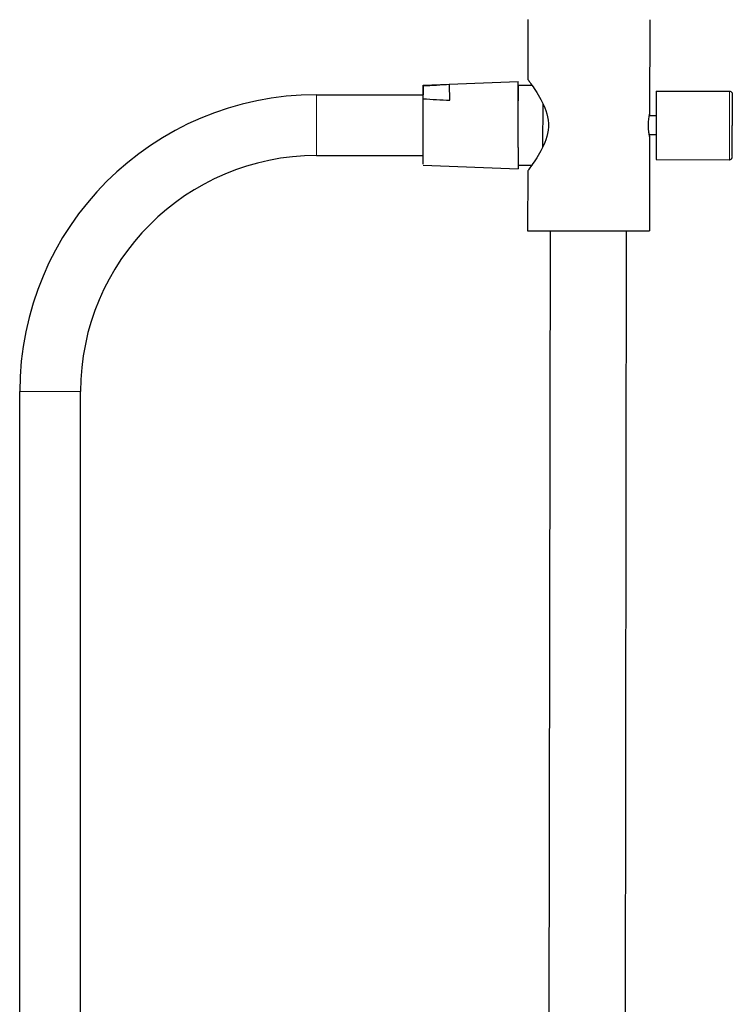
# Model space of a CAD drawing. Units: millimetres. Extents: x 0 to 2402, y 383 to 2375.
# Drawn here: x 977 to 1164, y 1534 to 1793 of the extents above; entities that cross this region are included whole.
import ezdxf

# ---------------------------------------------------------------- set-up
doc = ezdxf.new("R2010")
doc.units = ezdxf.units.MM
doc.layers.get('0').update_dxf_attribs({"color": 106, "lineweight": 0})

# ---------------------------------------------------------------- blocks, each defined once
blk = doc.blocks.new('a', base_point=(966.896973, 1253.477295))
at = {"color": 0, "linetype": 'Continuous', "lineweight": 30}
for p, q in [((1110.144444, 1792.766152), (1110.120764, 1777.016133)), ((1142.144407, 1792.718042), (1142.107121, 1767.917586)), ((1082.570816, 1775.519989), (1107.570814, 1776.519989)), ((1082.573609, 1771.966178), (1082.571659, 1775.247697)), ((1089.57386, 1771.543682), (1089.571407, 1775.670194)), ((1107.5866, 1775.519977), (1111.206543, 1775.514535)), ((1054.581576, 1773.019989), (1082.570816, 1773.019989)), ((1082.570816, 1765.019989), (1082.570816, 1773.019989)), ((1143.841165, 1773.924997), (1163.141158, 1773.935039)), ((1163.842881, 1772.670403), (1163.84584, 1764.935386)), ((1114.086871, 1759.355152), (1114.103879, 1770.667759)), ((1143.825185, 1767.491756), (1142.03053, 1767.490823)), ((1142.107117, 1767.917784), (1142.032521, 1767.490824)), ((1082.570816, 1757.019989), (1082.570816, 1765.019989)), ((1163.819624, 1757.200413), (1163.84584, 1764.935386)), ((1143.817589, 1762.439225), (1142.022584, 1762.445556)), ((1142.024872, 1762.445548), (1142.098247, 1762.018078)), ((1142.098251, 1762.01828), (1142.060965, 1737.218105)), ((1054.581576, 1757.019989), (1082.570816, 1757.019989)), ((1163.817727, 1756.746781), (1163.819624, 1757.200543)), ((1082.570816, 1754.519989), (1107.570814, 1753.519989)), ((1107.572478, 1754.519975), (1111.174041, 1754.51456)), ((1143.814226, 1756.005965), (1163.114101, 1755.937893)), ((1110.084681, 1753.016235), (1110.061001, 1737.266216)), ((1115.614284, 1440.137055), (1116.060997, 1737.25859)), ((1135.614262, 1440.106985), (1136.060974, 1737.228521)), ((976.581576, 1383.460093), (976.581576, 1695.019989)), ((992.581576, 1383.460093), (992.581576, 1695.019989))]:
    blk.add_line(p, q, dxfattribs=at)
at = {"color": 0, "linetype": 'Continuous', "lineweight": 0}
for p, q in [((1054.581576, 1765.019989), (1054.581576, 1773.019989)), ((1054.581576, 1757.019989), (1054.581576, 1765.019989)), ((984.581576, 1695.019989), (976.581576, 1695.019989)), ((992.581576, 1695.019989), (984.581576, 1695.019989))]:
    blk.add_line(p, q, dxfattribs=at)
at = {"color": 0, "linetype": 'Continuous', "lineweight": 30}
for points in [[(1110.120728, 1777.016113), (1110.144287, 1776.982788), (1110.21521, 1776.887451), (1110.331787, 1776.72998), (1110.491577, 1776.512573), (1110.69104, 1776.238403), (1110.926514, 1775.910645), (1111.193359, 1775.533325), (1111.487305, 1775.109985), (1111.803711, 1774.644043), (1112.137817, 1774.137817), (1112.485352, 1773.593628), (1112.841553, 1773.013428), (1113.201538, 1772.398438), (1113.559814, 1771.75), (1113.910645, 1771.068848), (1114.247314, 1770.355103), (1114.562622, 1769.609009), (1114.848267, 1768.831177), (1115.095093, 1768.022949), (1115.292969, 1767.187256), (1115.431152, 1766.328857), (1115.501953, 1765.455078), (1115.501099, 1764.576294), (1115.428711, 1763.702637), (1115.28894, 1762.84436), (1115.089355, 1762.008911), (1114.840698, 1761.200928), (1114.553101, 1760.423462), (1114.23584, 1759.677734), (1113.897339, 1758.964478), (1113.544678, 1758.283813), (1113.184448, 1757.635742), (1112.822754, 1757.021362), (1112.4646, 1756.441528), (1112.115356, 1755.897827), (1111.779419, 1755.391846), (1111.461426, 1754.926147), (1111.165771, 1754.50293), (1110.897339, 1754.125488), (1110.6604, 1753.797485), (1110.459595, 1753.522949), (1110.298584, 1753.305054), (1110.180786, 1753.146851), (1110.109009, 1753.050659), (1110.084717, 1753.016235)], [(1082.571655, 1775.247681), (1082.571411, 1775.408325), (1082.571045, 1775.499512), (1082.570679, 1775.517334), (1082.570435, 1775.458984), (1082.570068, 1775.323364), (1082.569824, 1775.11084), (1082.569458, 1774.823853), (1082.569214, 1774.466187), (1082.56897, 1774.043335), (1082.568604, 1773.561646), (1082.568359, 1773.02002)], [(1082.573975, 1759.638916), (1082.574219, 1760.44873), (1082.574341, 1761.322021), (1082.574463, 1762.252441), (1082.574463, 1763.230957), (1082.574585, 1764.24646), (1082.574585, 1765.285645), (1082.574463, 1766.333862), (1082.574463, 1767.375122), (1082.574341, 1768.393677), (1082.574219, 1769.373901), (1082.573975, 1770.302124), (1082.573853, 1771.16626), (1082.573608, 1771.966187)], [(1163.141113, 1773.935059), (1163.28064, 1773.921021), (1163.414551, 1773.879395), (1163.537476, 1773.812256), (1163.644653, 1773.721802), (1163.731445, 1773.611694), (1163.794678, 1773.486694), (1163.831421, 1773.352661), (1163.840942, 1773.264282), (1163.841675, 1773.243408), (1163.841797, 1773.232178), (1163.841919, 1773.223267), (1163.841919, 1773.21167), (1163.842041, 1773.197388), (1163.842163, 1773.18103), (1163.842285, 1773.162842), (1163.842285, 1773.1427), (1163.842407, 1773.120117), (1163.842407, 1773.095093), (1163.842529, 1773.067871), (1163.842529, 1773.038452), (1163.842651, 1773.006592), (1163.842651, 1772.972534), (1163.842651, 1772.936157), (1163.842773, 1772.897461), (1163.842773, 1772.856567), (1163.842773, 1772.813477), (1163.842773, 1772.768066), (1163.842896, 1772.720459), (1163.842896, 1772.670288)], [(1142.098267, 1762.018066), (1142.091797, 1762.050903), (1142.073853, 1762.147705), (1142.045898, 1762.306396), (1142.010132, 1762.524048), (1141.969727, 1762.796265), (1141.928345, 1763.117065), (1141.889404, 1763.479248), (1141.856567, 1763.876099), (1141.832886, 1764.299438), (1141.820557, 1764.738647), (1141.821045, 1765.183228), (1141.834106, 1765.622803), (1141.858887, 1766.046875), (1141.892578, 1766.44458), (1141.932373, 1766.807861), (1141.974731, 1767.130005), (1142.016113, 1767.403809), (1142.052734, 1767.623291), (1142.081543, 1767.78479), (1142.10022, 1767.884521), (1142.107178, 1767.917725)], [(1107.574341, 1759.126343), (1107.574219, 1758.434326), (1107.573975, 1757.758667), (1107.57373, 1757.106812), (1107.573608, 1756.487061), (1107.573242, 1755.907593), (1107.572998, 1755.376221), (1107.572754, 1754.900635), (1107.57251, 1754.487671), (1107.572144, 1754.143188), (1107.571777, 1753.871826), (1107.571533, 1753.676636), (1107.571167, 1753.559448), (1107.570801, 1753.52002)], [(1163.114136, 1755.937866), (1163.213379, 1755.944702), (1163.310913, 1755.965576), (1163.404297, 1755.999878), (1163.491943, 1756.047119), (1163.572021, 1756.106323), (1163.642822, 1756.176392), (1163.703003, 1756.255737), (1163.751343, 1756.342773), (1163.786621, 1756.435547), (1163.808228, 1756.531006), (1163.81543, 1756.598633), (1163.816406, 1756.619263), (1163.816772, 1756.630615), (1163.816895, 1756.638428)]]:
    blk.add_lwpolyline(points, dxfattribs=at)
at = {"color": 0, "linetype": 'Continuous', "lineweight": 0}
for points in [[(1163.819702, 1757.229004), (1163.818848, 1756.996216), (1163.818115, 1756.815552), (1163.817383, 1756.694092), (1163.816772, 1756.638428), (1163.816162, 1756.653931), (1163.815796, 1756.744263), (1163.81543, 1756.911377), (1163.815186, 1757.155151), (1163.815186, 1757.473145), (1163.815186, 1757.86084), (1163.81543, 1758.31189), (1163.815674, 1758.818237), (1163.816162, 1759.37085), (1163.81665, 1759.959839), (1163.817261, 1760.575195), (1163.817993, 1761.207397), (1163.818726, 1761.847168), (1163.81958, 1762.508545), (1163.820435, 1763.209229), (1163.821533, 1763.943481), (1163.822632, 1764.703979), (1163.82373, 1765.482178), (1163.825073, 1766.268066), (1163.826294, 1767.050903), (1163.827637, 1767.819458), (1163.828979, 1768.562622), (1163.830322, 1769.269775), (1163.831665, 1769.931519), (1163.833008, 1770.539917), (1163.834229, 1771.088989), (1163.835327, 1771.574585), (1163.836426, 1771.994385), (1163.837402, 1772.348145), (1163.838379, 1772.641846)], [(1163.838379, 1772.641846), (1163.839233, 1772.870117), (1163.839966, 1773.048706), (1163.840698, 1773.170776), (1163.841309, 1773.230347), (1163.841797, 1773.222168), (1163.842285, 1773.142578), (1163.842651, 1772.989746), (1163.842896, 1772.763306), (1163.842896, 1772.451782)]]:
    blk.add_lwpolyline(points, dxfattribs=at)
at = {"color": 0, "linetype": 'Continuous', "lineweight": 30}
for centre, radius, start, end in [((1120.440882, 1206.041423), 570.464601, 93.101954, 93.806272), ((-12778.394099, 1765.016659), 13885.969666, 359.975696, 0.047464), ((1054.581576, 1695.019989), 78, 90, 180), ((1120.446721, 2341.273639), 570.565822, 266.194013, 266.898256), ((7811.288045, 1755.571939), 6667.473812, 179.847792, 179.99627), ((1207.192047, 1773.26721), 63.354289, 179.405111, 179.984594), ((351.070731, 1757.825494), 731.505531, 359.76242, 0.142035), ((1054.581576, 1695.019989), 62, 90, 180)]:
    blk.add_arc(centre, radius, start, end, dxfattribs=at)
at = {"color": 0, "linetype": 'Continuous', "lineweight": 0}
for centre, radius, start, end in [((7878.626662, 1755.467803), 6715.512577, 179.847931, 179.995989), ((1227.101168, 1773.272927), 63.963433, 179.406898, 179.983369)]:
    blk.add_arc(centre, radius, start, end, dxfattribs=at)
at = {"color": 0, "linetype": 'Continuous', "lineweight": 30}
for start_param, end_param in [(0, 0.6731422571), (0.6731422571, 0.9217762869)]:
    blk.add_ellipse((1107.570814, 1765.019989), major_axis=(0.015786, 10.499988), ratio=0.000734, start_param=start_param, end_param=end_param, dxfattribs=at)
at = {"color": 0, "linetype": 'Continuous', "lineweight": 30, "extrusion": (0, 0, -1)}
blk.add_ellipse((1126.060983, 1737.24216), major_axis=(-15.999982, 0.024055), ratio=0.000112, start_param=6.2824514322, end_param=9.4240440858, dxfattribs=at)

msp = doc.modelspace()

# ---------------------------------------------------------------- block references
at = {"color": 7, "linetype": 'Continuous', "lineweight": 0, "true_color": 0xf7f7f7}
msp.add_blockref('a', (966.896973, 1253.477295), dxfattribs=at)

doc.saveas('drawing.dxf')
